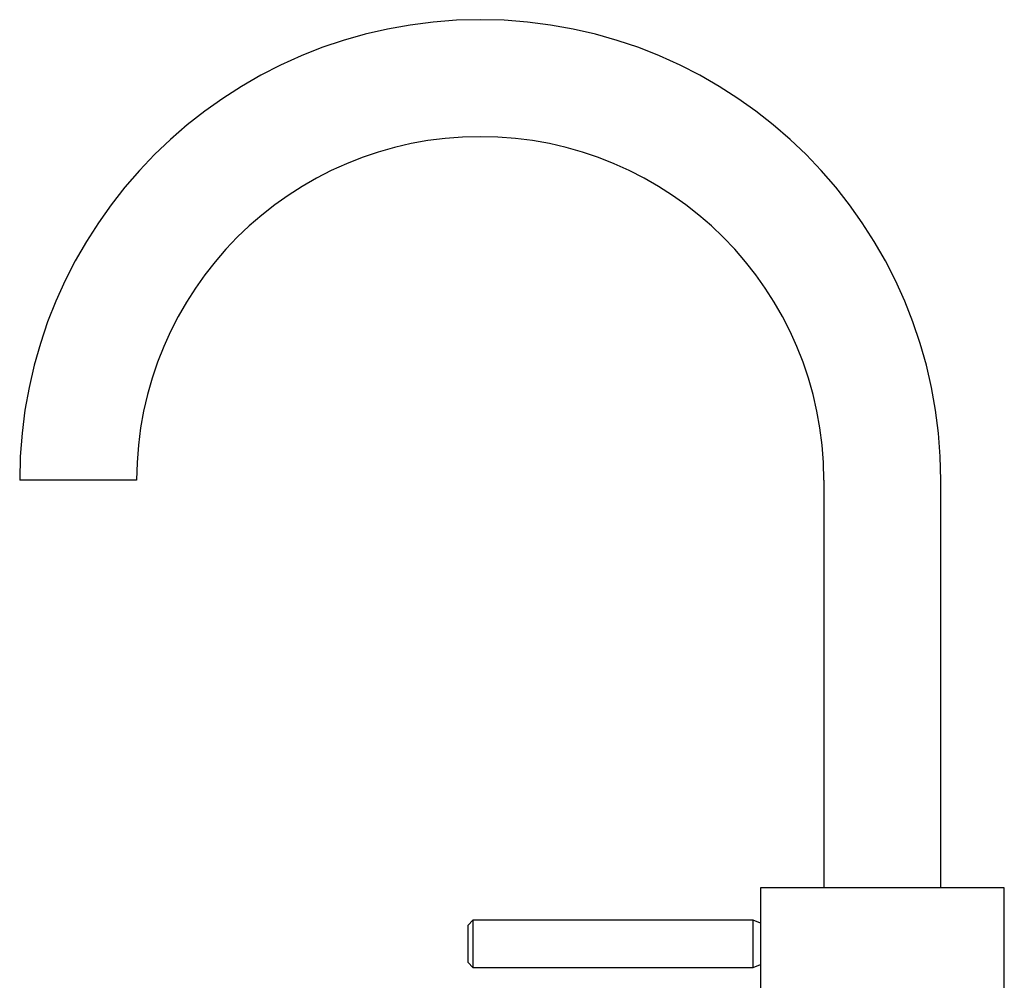
# Model space of a CAD drawing. Units: millimetres. Extents: x 3 to 2796, y 5 to 2795.
# Drawn here: x 325 to 527, y 1559 to 1756 of the extents above; entities that cross this region are included whole.
import ezdxf

# ---------------------------------------------------------------- set-up
doc = ezdxf.new("R2010")
doc.units = ezdxf.units.MM

msp = doc.modelspace()

# ---------------------------------------------------------------- linework, layer by layer
at = {"color": 7, "linetype": 'Continuous', "lineweight": 25}
for p, q in [((349, 1661.29), (325, 1661.29)), ((490, 1661.29), (490, 1577.69)), ((514, 1577.69), (514, 1661.29)), ((477, 1577.69), (477, 1570.19)), ((527, 1577.69), (477, 1577.69)), ((527, 1556.09), (527, 1577.69)), ((418, 1571.04), (417, 1570.04)), ((417, 1562.34), (417, 1570.04)), ((475.5, 1571.04), (418, 1571.04)), ((418, 1571.04), (418, 1561.34)), ((477, 1570.44), (475.5, 1571.04)), ((475.5, 1566.19), (475.5, 1571.04)), ((477, 1570.44), (477, 1566.19)), ((475.5, 1561.34), (475.5, 1566.19)), ((477, 1566.19), (477, 1561.94)), ((417, 1562.34), (418, 1561.34)), ((475.5, 1561.34), (477, 1561.94)), ((477, 1562.24), (477, 1556.09)), ((418, 1561.34), (475.5, 1561.34))]:
    msp.add_line(p, q, dxfattribs=at)
for radius in [94.5, 70.5]:
    msp.add_arc((419.5, 1661.29), radius, 0, 180, dxfattribs=at)

doc.saveas('drawing.dxf')
